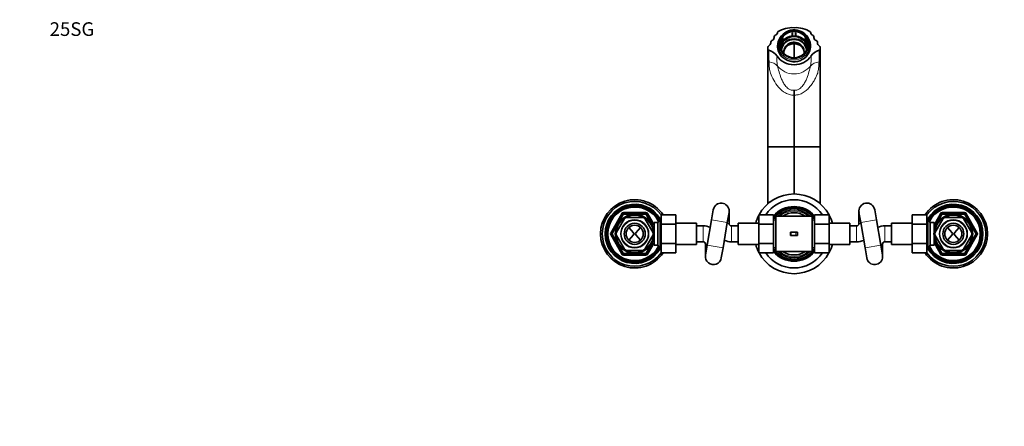
# Model space of a CAD drawing. Units: millimetres. Extents: x 0 to 1478, y 0 to 1758.
# Drawn here: x 0 to 865, y 1401 to 1758 of the extents above; entities that cross this region are included whole.
import ezdxf
from ezdxf import colors
from ezdxf.entities.mleader import LeaderData, LeaderLine
from ezdxf.math import Vec2, Vec3

# ---------------------------------------------------------------- set-up
doc = ezdxf.new("R2010")
doc.units = ezdxf.units.MM
doc.layers.add('DV2_Défaut', color=7, linetype='Continuous')
doc.layers.add('Défaut', color=7, linetype='Continuous')

# ---------------------------------------------------------------- blocks, each defined once
blk = doc.blocks.new('_DOT')
at = {"color": 0}
blk.add_line((0, 0), (-1, 0), dxfattribs=at)
at = {"color": 0, "const_width": 0.333}
blk.add_lwpolyline([(-0.1665, 0, 1), (0.1665, 0, 1)], format="xyb", close=True, dxfattribs=at)
blk = doc.blocks.new('SE1')
at = {"layer": 'DV2_Défaut', "color": 7, "linetype": 'Continuous', "lineweight": 35}
for p, q in [((662.88, 1742.83), (662.88, 1742.12)), ((665.88, 1747.02), (665.88, 1746.82)), ((667.38, 1737.76), (667.38, 1740.57)), ((669.19, 1739.38), (669.1, 1739.43)), ((669.1, 1739.43), (669.1, 1736.69)), ((669.27, 1739.55), (669.18, 1739.6)), ((669.19, 1739.38), (669.19, 1736.72)), ((669.27, 1739.55), (669.27, 1736.89)), ((670.48, 1741.72), (670.57, 1741.66)), ((670.48, 1741.72), (670.48, 1738.64)), ((670.57, 1739), (670.57, 1741.66)), ((670.89, 1738.83), (670.57, 1739)), ((670.6, 1741.87), (670.69, 1741.82)), ((670.69, 1739.16), (670.69, 1741.82)), ((671.17, 1738.9), (670.69, 1739.16)), ((678.88, 1746.26), (678.88, 1746.36)), ((678.88, 1746.26), (678.88, 1743.6)), ((678.88, 1743.6), (678.88, 1743.08)), ((678.88, 1743.08), (678.88, 1743.01)), ((678.88, 1743.08), (681.88, 1743.08)), ((679.3, 1743.01), (678.88, 1743.01)), ((679.08, 1746.28), (679.08, 1746.38)), ((679.08, 1746.28), (679.08, 1743.62)), ((679.08, 1743.62), (679.08, 1743.27)), ((679.08, 1743.27), (681.67, 1743.27)), ((681.45, 1743.01), (679.3, 1743.01)), ((681.88, 1743.01), (681.45, 1743.01)), ((681.67, 1746.38), (681.67, 1746.28)), ((681.67, 1743.62), (681.67, 1746.28)), ((681.67, 1743.27), (681.67, 1743.62)), ((681.88, 1746.36), (681.88, 1746.26)), ((681.88, 1743.6), (681.88, 1746.26)), ((681.88, 1743.08), (681.88, 1743.6)), ((681.88, 1743.08), (681.88, 1743.01)), ((690.06, 1739.16), (689.58, 1738.9)), ((690.18, 1739.01), (689.86, 1738.83)), ((690.06, 1741.82), (690.15, 1741.87)), ((690.06, 1741.82), (690.06, 1739.16)), ((690.18, 1741.67), (690.27, 1741.72)), ((690.18, 1741.67), (690.18, 1739.01)), ((690.27, 1738.64), (690.27, 1741.72)), ((691.57, 1739.6), (691.48, 1739.55)), ((691.48, 1736.89), (691.48, 1739.55)), ((691.65, 1739.43), (691.56, 1739.38)), ((691.56, 1736.72), (691.56, 1739.38)), ((691.65, 1739.43), (691.65, 1736.69)), ((693.38, 1737.76), (693.38, 1740.57)), ((694.88, 1747.02), (694.88, 1746.82)), ((697.88, 1742.83), (697.88, 1742.12)), ((657.38, 1731.77), (657.35, 1731.4)), ((657.38, 1733.62), (657.38, 1731.77)), ((659.88, 1738.13), (659.88, 1737.41)), ((666.38, 1734.42), (666.38, 1731.86)), ((667.38, 1734.17), (667.38, 1737.76)), ((667.38, 1734.17), (667.38, 1730.79)), ((667.38, 1730.79), (667.38, 1729.54)), ((669.67, 1736.38), (669.1, 1736.69)), ((669.19, 1736.72), (669.67, 1736.46)), ((669.27, 1736.89), (669.59, 1736.72)), ((669.59, 1736.72), (670.89, 1738.83)), ((669.67, 1736.46), (671.17, 1738.9)), ((669.88, 1736.73), (669.67, 1736.38)), ((669.67, 1736.46), (669.67, 1736.38)), ((670.95, 1738.48), (669.88, 1736.73)), ((670.48, 1738.64), (670.7, 1738.52)), ((671.17, 1738.83), (670.95, 1738.48)), ((671.17, 1738.9), (671.17, 1738.83)), ((680.38, 1736.74), (680.38, 1724.5)), ((689.58, 1738.9), (689.58, 1738.83)), ((689.58, 1738.9), (691.08, 1736.46)), ((689.8, 1738.48), (689.58, 1738.83)), ((690.87, 1736.73), (689.8, 1738.48)), ((689.86, 1738.83), (691.16, 1736.72)), ((690.05, 1738.52), (690.27, 1738.64)), ((691.08, 1736.38), (690.87, 1736.73)), ((691.08, 1736.46), (691.56, 1736.72)), ((691.65, 1736.69), (691.08, 1736.38)), ((691.08, 1736.46), (691.08, 1736.38)), ((691.16, 1736.72), (691.48, 1736.89)), ((693.38, 1734.17), (693.38, 1737.76)), ((693.38, 1734.17), (693.38, 1730.79)), ((693.38, 1730.79), (693.38, 1729.54)), ((694.38, 1731.86), (694.38, 1734.42)), ((700.88, 1738.13), (700.88, 1737.41)), ((703.38, 1733.62), (703.38, 1731.77)), ((703.38, 1731.77), (703.4, 1731.4)), ((657.38, 1727.82), (657.38, 1646.15)), ((703.38, 1727.82), (703.38, 1646.15)), ((680.38, 1691.58), (680.38, 1695.86)), ((680.38, 1646.15), (680.38, 1691.58)), ((657.38, 1646.15), (659.6, 1646.15)), ((657.38, 1646.15), (657.38, 1599.81)), ((659.6, 1646.15), (680.38, 1646.15)), ((680.38, 1604.65), (680.38, 1646.15)), ((701.15, 1646.15), (680.38, 1646.15)), ((703.38, 1646.15), (701.15, 1646.15)), ((703.38, 1646.15), (703.38, 1599.81)), ((657.38, 1599.81), (657.38, 1597.04)), ((703.38, 1599.81), (703.37, 1597.04)), ((519.88, 1570.22), (529.69, 1587.22)), ((524.15, 1570.62), (531.49, 1583.32)), ((530.56, 1587.72), (550.19, 1587.72)), ((547.71, 1584.22), (533.04, 1584.22)), ((556.6, 1570.62), (549.27, 1583.32)), ((551.06, 1587.22), (556.45, 1577.87)), ((563.58, 1586.44), (576.58, 1586.44)), ((563.58, 1578.09), (563.58, 1586.44)), ((576.58, 1578.09), (576.58, 1586.44)), ((609.47, 1590.89), (607.97, 1582.02)), ((621.77, 1579.68), (623.28, 1588.55)), ((623.38, 1580.72), (623.38, 1589.72)), ((649.38, 1586.46), (649.38, 1578.09)), ((662.38, 1586.46), (649.38, 1586.46)), ((662.38, 1586.46), (662.38, 1578.09)), ((664.38, 1585.22), (664.38, 1554.22)), ((680.38, 1585.22), (664.38, 1585.22)), ((696.38, 1585.22), (680.38, 1585.22)), ((696.38, 1585.22), (696.38, 1554.22)), ((698.38, 1586.44), (711.38, 1586.44)), ((698.38, 1578.09), (698.38, 1586.44)), ((711.38, 1578.09), (711.38, 1586.44)), ((737.38, 1589.72), (737.38, 1580.72)), ((737.47, 1588.55), (738.98, 1579.68)), ((752.78, 1582.02), (751.28, 1590.89)), ((784.18, 1586.46), (784.18, 1578.09)), ((797.18, 1586.46), (784.18, 1586.46)), ((797.18, 1586.46), (797.18, 1578.09)), ((804.15, 1570.62), (811.49, 1583.32)), ((804.3, 1577.87), (809.69, 1587.22)), ((810.56, 1587.72), (830.19, 1587.72)), ((813.04, 1584.22), (827.71, 1584.22)), ((836.6, 1570.62), (829.27, 1583.32)), ((831.06, 1587.22), (840.87, 1570.22)), ((535.37, 1575.3), (539.33, 1570.63)), ((545.39, 1575.3), (541.42, 1570.63)), ((555.88, 1578.72), (554.81, 1578.72)), ((555.88, 1576.73), (555.88, 1578.72)), ((557.38, 1577.87), (555.88, 1577.87)), ((557.38, 1570.3), (557.38, 1579.72)), ((560.85, 1579.72), (557.38, 1579.72)), ((562.87, 1583.22), (560.85, 1579.72)), ((560.85, 1559.72), (560.85, 1579.72)), ((562.87, 1556.22), (562.87, 1583.22)), ((563.58, 1583.22), (562.87, 1583.22)), ((563.58, 1578.09), (576.58, 1578.09)), ((563.58, 1561.35), (563.58, 1578.09)), ((594.58, 1579.22), (576.58, 1579.22)), ((576.58, 1561.35), (576.58, 1578.09)), ((594.58, 1579.22), (594.58, 1560.22)), ((600.58, 1576.72), (594.58, 1576.72)), ((607.97, 1582.02), (604.18, 1559.77)), ((617.98, 1557.42), (621.77, 1579.68)), ((623.38, 1578.72), (623.38, 1580.72)), ((631.38, 1576.72), (625.38, 1576.72)), ((631.38, 1560.22), (631.38, 1579.22)), ((649.38, 1579.22), (631.38, 1579.22)), ((649.38, 1578.09), (649.38, 1561.35)), ((662.38, 1578.09), (649.38, 1578.09)), ((664.38, 1583.22), (662.38, 1583.22)), ((662.38, 1578.09), (662.38, 1561.35)), ((698.38, 1583.22), (696.38, 1583.22)), ((698.38, 1578.09), (711.38, 1578.09)), ((698.38, 1561.35), (698.38, 1578.09)), ((729.38, 1579.22), (711.38, 1579.22)), ((711.38, 1561.35), (711.38, 1578.09)), ((729.38, 1579.22), (729.38, 1560.22)), ((735.38, 1576.72), (729.38, 1576.72)), ((737.38, 1580.72), (737.38, 1578.72)), ((738.98, 1579.68), (742.77, 1557.42)), ((756.57, 1559.77), (752.78, 1582.02)), ((766.18, 1576.72), (760.18, 1576.72)), ((766.18, 1560.22), (766.18, 1579.22)), ((784.18, 1579.22), (766.18, 1579.22)), ((784.18, 1578.09), (784.18, 1561.35)), ((797.18, 1578.09), (784.18, 1578.09)), ((797.88, 1583.22), (797.18, 1583.22)), ((797.18, 1578.09), (797.18, 1561.35)), ((797.88, 1583.22), (797.88, 1556.22)), ((799.91, 1579.72), (797.88, 1583.22)), ((799.91, 1579.72), (799.91, 1559.72)), ((803.38, 1579.72), (799.91, 1579.72)), ((803.38, 1579.72), (803.38, 1570.3)), ((804.88, 1577.87), (803.38, 1577.87)), ((804.88, 1578.72), (804.88, 1576.73)), ((805.94, 1578.72), (804.88, 1578.72)), ((819.33, 1570.63), (815.37, 1575.3)), ((821.42, 1570.63), (825.39, 1575.3)), ((529.69, 1552.22), (519.88, 1569.22)), ((531.49, 1556.12), (524.15, 1568.82)), ((539.33, 1568.81), (535.37, 1564.14)), ((541.42, 1568.81), (545.39, 1564.14)), ((549.27, 1556.12), (556.6, 1568.82)), ((557.38, 1559.72), (557.38, 1569.14)), ((677.96, 1571.22), (677.22, 1571.22)), ((677.22, 1571.22), (677.22, 1568.22)), ((677.96, 1568.22), (677.22, 1568.22)), ((681.83, 1571.22), (677.96, 1571.22)), ((681.83, 1568.22), (677.96, 1568.22)), ((683.53, 1571.22), (681.83, 1571.22)), ((683.53, 1568.22), (681.83, 1568.22)), ((683.53, 1571.22), (683.53, 1568.22)), ((803.38, 1569.14), (803.38, 1559.72)), ((811.49, 1556.12), (804.15, 1568.82)), ((815.37, 1564.14), (819.33, 1568.81)), ((825.39, 1564.14), (821.42, 1568.81)), ((829.27, 1556.12), (836.6, 1568.82)), ((840.87, 1569.22), (831.06, 1552.22)), ((556.45, 1561.57), (551.06, 1552.22)), ((554.81, 1560.72), (555.88, 1560.72)), ((555.88, 1560.72), (555.88, 1562.72)), ((555.88, 1561.57), (557.38, 1561.57)), ((557.38, 1559.72), (560.85, 1559.72)), ((560.85, 1559.72), (562.87, 1556.22)), ((563.58, 1561.35), (576.58, 1561.35)), ((563.58, 1552.98), (563.58, 1561.35)), ((576.58, 1552.98), (576.58, 1561.35)), ((576.58, 1560.22), (594.58, 1560.22)), ((594.58, 1562.72), (600.58, 1562.72)), ((602.58, 1560.72), (602.58, 1558.72)), ((602.58, 1558.72), (602.58, 1549.72)), ((604.18, 1559.77), (602.67, 1550.89)), ((616.48, 1548.55), (617.98, 1557.42)), ((625.38, 1562.72), (631.38, 1562.72)), ((631.38, 1560.22), (649.38, 1560.22)), ((649.38, 1561.35), (649.38, 1553)), ((662.38, 1561.35), (649.38, 1561.35)), ((662.38, 1561.35), (662.38, 1553)), ((698.38, 1561.35), (711.38, 1561.35)), ((698.38, 1552.98), (698.38, 1561.35)), ((711.38, 1552.98), (711.38, 1561.35)), ((711.38, 1560.22), (729.38, 1560.22)), ((729.38, 1562.72), (735.38, 1562.72)), ((742.77, 1557.42), (744.27, 1548.55)), ((758.08, 1550.89), (756.57, 1559.77)), ((758.18, 1558.72), (758.18, 1560.72)), ((758.18, 1549.72), (758.18, 1558.72)), ((760.18, 1562.72), (766.18, 1562.72)), ((766.18, 1560.22), (784.18, 1560.22)), ((784.18, 1561.35), (784.18, 1553)), ((797.18, 1561.35), (784.18, 1561.35)), ((797.18, 1561.35), (797.18, 1553)), ((797.88, 1556.22), (799.91, 1559.72)), ((799.91, 1559.72), (803.38, 1559.72)), ((803.38, 1561.57), (804.88, 1561.57)), ((809.69, 1552.22), (804.3, 1561.57)), ((804.88, 1562.72), (804.88, 1560.72)), ((804.88, 1560.72), (805.94, 1560.72)), ((550.19, 1551.72), (530.56, 1551.72)), ((547.71, 1555.22), (533.04, 1555.22)), ((562.87, 1556.22), (563.58, 1556.22)), ((563.58, 1552.98), (576.58, 1552.98)), ((662.38, 1553), (649.38, 1553)), ((662.38, 1556.22), (664.38, 1556.22)), ((664.38, 1554.22), (680.38, 1554.22)), ((680.38, 1554.22), (696.38, 1554.22)), ((696.38, 1556.22), (698.38, 1556.22)), ((698.38, 1552.98), (711.38, 1552.98)), ((797.18, 1553), (784.18, 1553)), ((797.18, 1556.22), (797.88, 1556.22)), ((830.19, 1551.72), (810.56, 1551.72)), ((813.04, 1555.22), (827.71, 1555.22))]:
    blk.add_line(p, q, dxfattribs=at)
at = {"layer": 'DV2_Défaut', "color": 7, "linetype": 'Continuous', "lineweight": 18}
for p, q in [((519.01, 1570.72), (528.83, 1587.72)), ((530.56, 1586.72), (525.94, 1578.73)), ((528.83, 1587.72), (529.69, 1587.22)), ((530.56, 1586.72), (529.69, 1587.22)), ((530.56, 1588.72), (550.19, 1588.72)), ((530.56, 1588.72), (530.56, 1587.72)), ((530.56, 1586.72), (530.56, 1587.72)), ((539.79, 1586.72), (530.56, 1586.72)), ((550.19, 1586.72), (540.96, 1586.72)), ((550.19, 1588.72), (550.19, 1587.72)), ((550.19, 1586.72), (550.19, 1587.72)), ((550.19, 1586.72), (551.06, 1587.22)), ((554.81, 1578.73), (550.19, 1586.72)), ((551.92, 1587.72), (551.06, 1587.22)), ((551.92, 1587.72), (557.38, 1578.28)), ((803.38, 1578.28), (808.83, 1587.72)), ((810.56, 1586.72), (805.94, 1578.73)), ((809.69, 1587.22), (808.83, 1587.72)), ((809.69, 1587.22), (810.56, 1586.72)), ((810.56, 1588.72), (830.19, 1588.72)), ((810.56, 1587.72), (810.56, 1588.72)), ((810.56, 1587.72), (810.56, 1586.72)), ((819.79, 1586.72), (810.56, 1586.72)), ((830.19, 1586.72), (820.96, 1586.72)), ((830.19, 1587.72), (830.19, 1588.72)), ((830.19, 1587.72), (830.19, 1586.72)), ((831.06, 1587.22), (830.19, 1586.72)), ((834.81, 1578.73), (830.19, 1586.72)), ((831.06, 1587.22), (831.92, 1587.72)), ((831.92, 1587.72), (841.74, 1570.72)), ((525.36, 1577.72), (520.75, 1569.72)), ((555.88, 1577.19), (554.81, 1577.19)), ((562.03, 1581.78), (563.58, 1581.78)), ((600.58, 1562.72), (600.58, 1576.72)), ((621.77, 1579.68), (607.97, 1582.02)), ((621.61, 1578.72), (623.38, 1578.72)), ((621.95, 1580.72), (623.38, 1580.72)), ((625.38, 1562.72), (625.38, 1576.72)), ((664.38, 1581.78), (662.38, 1581.78)), ((696.38, 1581.78), (698.38, 1581.78)), ((735.38, 1562.72), (735.38, 1576.72)), ((738.81, 1580.72), (737.38, 1580.72)), ((739.15, 1578.72), (737.38, 1578.72)), ((738.98, 1579.68), (752.78, 1582.02)), ((760.18, 1562.72), (760.18, 1576.72)), ((798.72, 1581.78), (797.18, 1581.78)), ((804.88, 1577.19), (805.94, 1577.19)), ((840.01, 1569.72), (835.39, 1577.72)), ((519.01, 1570.72), (519.88, 1570.22)), ((519.88, 1569.22), (519.01, 1568.72)), ((528.83, 1551.72), (519.01, 1568.72)), ((519.88, 1570.22), (520.75, 1569.72)), ((519.88, 1569.22), (520.75, 1569.72)), ((520.75, 1569.72), (525.36, 1561.73)), ((677.96, 1571.22), (677.96, 1568.22)), ((681.83, 1571.22), (681.83, 1568.22)), ((841.74, 1568.72), (831.92, 1551.72)), ((835.39, 1561.73), (840.01, 1569.72)), ((840.87, 1570.22), (840.01, 1569.72)), ((840.87, 1569.22), (840.01, 1569.72)), ((840.87, 1570.22), (841.74, 1570.72)), ((841.74, 1568.72), (840.87, 1569.22)), ((525.94, 1560.72), (530.56, 1552.72)), ((550.19, 1552.72), (554.81, 1560.72)), ((557.38, 1561.17), (551.92, 1551.72)), ((555.88, 1562.26), (554.81, 1562.26)), ((562.03, 1557.66), (563.58, 1557.66)), ((602.58, 1560.72), (604.35, 1560.72)), ((602.58, 1558.72), (604.01, 1558.72)), ((617.98, 1557.42), (604.18, 1559.77)), ((664.38, 1557.66), (662.38, 1557.66)), ((696.38, 1557.66), (698.38, 1557.66)), ((742.77, 1557.42), (756.57, 1559.77)), ((758.18, 1560.72), (756.41, 1560.72)), ((758.18, 1558.72), (756.75, 1558.72)), ((798.72, 1557.66), (797.18, 1557.66)), ((808.83, 1551.72), (803.38, 1561.17)), ((804.88, 1562.26), (805.94, 1562.26)), ((805.94, 1560.72), (810.56, 1552.72)), ((830.19, 1552.72), (834.81, 1560.72)), ((529.69, 1552.22), (528.83, 1551.72)), ((529.69, 1552.22), (530.56, 1552.72)), ((530.56, 1552.72), (539.79, 1552.72)), ((530.56, 1551.72), (530.56, 1552.72)), ((530.56, 1551.72), (530.56, 1550.72)), ((550.19, 1550.72), (530.56, 1550.72)), ((540.96, 1552.72), (550.19, 1552.72)), ((551.06, 1552.22), (550.19, 1552.72)), ((550.19, 1551.72), (550.19, 1552.72)), ((550.19, 1551.72), (550.19, 1550.72)), ((551.06, 1552.22), (551.92, 1551.72)), ((808.83, 1551.72), (809.69, 1552.22)), ((810.56, 1552.72), (809.69, 1552.22)), ((810.56, 1552.72), (819.79, 1552.72)), ((810.56, 1552.72), (810.56, 1551.72)), ((810.56, 1550.72), (810.56, 1551.72)), ((830.19, 1550.72), (810.56, 1550.72)), ((820.96, 1552.72), (830.19, 1552.72)), ((830.19, 1552.72), (830.19, 1551.72)), ((830.19, 1552.72), (831.06, 1552.22)), ((830.19, 1550.72), (830.19, 1551.72)), ((831.92, 1551.72), (831.06, 1552.22))]:
    blk.add_line(p, q, dxfattribs=at)
at = {"layer": 'DV2_Défaut', "color": 7, "linetype": 'Continuous', "lineweight": 35}
for centre, radius in [((540.38, 1569.72), 17.01), ((540.38, 1569.72), 16.51), ((820.38, 1569.72), 17.01), ((820.38, 1569.72), 16.51), ((540.38, 1569.72), 12.25), ((540.38, 1569.72), 9.25), ((540.38, 1569.72), 7.5), ((820.38, 1569.72), 12.25), ((820.38, 1569.72), 9.25), ((820.38, 1569.72), 7.5)]:
    blk.add_circle(centre, radius, dxfattribs=at)
at = {"layer": 'DV2_Défaut', "color": 7, "linetype": 'Continuous', "lineweight": 18}
for centre in [(540.38, 1569.72), (820.38, 1569.72)]:
    blk.add_circle(centre, 11.75, dxfattribs=at)
at = {"layer": 'DV2_Défaut', "color": 7, "linetype": 'Continuous', "lineweight": 35}
for centre, radius, start, end in [((678.89, 1726.74), 24.1, 86.45454, 122.67676), ((680.41, 1734.5), 14.36, 33.54288, 155.04017), ((681.87, 1726.74), 24.1, 57.32324, 93.54546), ((661.3, 1738.1), 1.42, 107.18607, 178.97519), ((660.03, 1742.17), 2.84, 287.24477, 358.91298), ((664.29, 1742.81), 1.42, 107.18081, 178.97249), ((663.04, 1746.88), 2.84, 287.18924, 358.96104), ((685.63, 1737.68), 8.26, 20.44184, 35.18074), ((697.71, 1746.88), 2.84, 181.03896, 252.81076), ((696.46, 1742.81), 1.42, 1.02751, 72.81919), ((700.72, 1742.17), 2.84, 181.08707, 252.75518), ((699.46, 1738.1), 1.42, 1.03869, 72.80005), ((658.84, 1733.47), 2.55, 234.15344, 254.47058), ((442.9, 1728.12), 214.48, 359.9198, 0.87649), ((658.78, 1733.6), 1.41, 114.04479, 179.19578), ((654.68, 1718.32), 13.16, 35.05693, 74.65273), ((657.06, 1737.45), 2.81, 294.04223, 359.19462), ((706.07, 1718.32), 13.16, 105.34727, 144.94307), ((703.69, 1737.45), 2.81, 180.80498, 245.95817), ((701.97, 1733.6), 1.41, 0.79084, 65.96859), ((701.91, 1733.47), 2.55, 285.52942, 305.84656), ((917.85, 1728.12), 214.48, 179.12351, 180.0802), ((680.38, 1569.72), 35, 28.54155, 151.42061), ((540.38, 1569.72), 30, 33.87815, 326.07514), ((540.38, 1569.72), 28.5, 35.50794, 324.49206), ((540.38, 1569.72), 26, 30.69091, 329.30909), ((540.38, 1569.72), 25, 29.39599, 330.60401), ((540.38, 1569.72), 24.15, 28.20132, 331.79868), ((540.38, 1569.72), 23.88, 27.78641, 332.21359), ((540.38, 1569.72), 23.6, 27.36383, 332.63617), ((616.38, 1589.72), 7, 0, 170.35195), ((680.38, 1569.72), 30, 33.87815, 146.07514), ((1550.2, 1599.39), 892.83, 180.15088, 180.21825), ((680.38, 1569.72), 24, 41.40962, 138.59038), ((680.38, 1569.72), 23.5, 40.00578, 139.99422), ((680.38, 1569.72), 22.5, 36.8699, 143.1301), ((-189.45, 1599.39), 892.83, 359.78441, 359.84912), ((744.38, 1589.72), 7, 9.64805, 189.64805), ((820.38, 1569.72), 30, 0, 146.07514), ((820.38, 1569.72), 28.5, 0, 144.49206), ((820.38, 1569.72), 26, 0, 149.30909), ((820.38, 1569.72), 25, 0, 150.60401), ((820.38, 1569.72), 24.15, 0, 151.79868), ((820.38, 1569.72), 23.88, 0, 152.21359), ((820.38, 1569.72), 23.6, 0, 152.63617), ((530.56, 1586.72), 1, 90, 150), ((540.38, 1569.72), 16.25, 116.68695, 123.38004), ((540.38, 1569.72), 16.25, 56.64675, 63.33105), ((550.19, 1586.72), 1, 30, 90), ((616.38, 1589.72), 7, 350.35195, 0), ((680.38, 1569.72), 35, 152.33955, 164.25071), ((680.38, 1569.72), 21, 139.63241, 139.9948), ((680.38, 1569.72), 21, 47.56941, 132.43059), ((680.38, 1569.72), 18.5, 56.9125, 123.0875), ((680.38, 1569.72), 21, 40.0052, 40.36759), ((680.38, 1569.72), 35, 15.74929, 27.66045), ((810.56, 1586.72), 1, 90, 150), ((820.38, 1569.72), 16.25, 116.66495, 123.35127), ((820.38, 1569.72), 16.25, 56.61109, 63.31699), ((830.19, 1586.72), 1, 30, 90), ((600.58, 1560.72), 16, 66.92145, 90), ((625.38, 1578.72), 2, 180, 270), ((735.38, 1578.72), 2, 270, 0), ((760.18, 1560.72), 16, 90, 113.07855), ((520.75, 1569.72), 1, 150, 210), ((540.38, 1569.72), 16.25, 176.76131, 183.23239), ((538.27, 1569.72), 1.4, 319.66686, 40.33314), ((542.48, 1569.72), 1.4, 139.66686, 220.33314), ((540.38, 1569.72), 16.25, 356.71127, 3.28638), ((820.38, 1569.72), 30, 213.87815, 0), ((820.38, 1569.72), 28.5, 215.50794, 0), ((820.38, 1569.72), 26, 210.69091, 0), ((820.38, 1569.72), 25, 209.39599, 0), ((820.38, 1569.72), 24.15, 208.20132, 0), ((820.38, 1569.72), 23.88, 207.78641, 0), ((820.38, 1569.72), 23.6, 207.36383, 0), ((820.38, 1569.72), 16.25, 176.71127, 183.28638), ((818.27, 1569.72), 1.4, 319.66686, 40.33314), ((822.48, 1569.72), 1.4, 139.66686, 220.33314), ((820.38, 1569.72), 16.25, 356.76131, 3.23239), ((840.01, 1569.72), 1, 330, 30), ((600.58, 1560.72), 2, 0, 90), ((625.38, 1578.72), 16, 246.92145, 270), ((680.38, 1569.72), 35, 195.74929, 207.66045), ((680.38, 1569.72), 35, 332.33955, 344.25071), ((735.38, 1578.72), 16, 270, 293.07855), ((760.18, 1560.72), 2, 90, 180), ((530.56, 1552.72), 1, 210, 270), ((540.38, 1569.72), 16.25, 236.61109, 243.31699), ((540.38, 1569.72), 16.25, 296.66495, 303.35127), ((550.19, 1552.72), 1, 270, 330), ((609.58, 1549.72), 7, 170.35195, 350.35195), ((680.38, 1569.72), 35, 208.54155, 331.42061), ((680.38, 1569.72), 30, 213.87815, 326.07514), ((680.38, 1569.72), 22.5, 216.8699, 323.1301), ((680.38, 1569.72), 23.5, 220.00578, 319.99422), ((680.38, 1569.72), 24, 221.40962, 318.59038), ((680.38, 1569.72), 21, 220.0052, 220.36759), ((680.38, 1569.72), 21, 227.56941, 312.43059), ((680.38, 1569.72), 18.5, 236.9125, 303.0875), ((680.38, 1569.72), 21, 319.63241, 319.9948), ((751.18, 1549.72), 7, 189.64805, 0), ((751.18, 1549.72), 7, 0, 9.64805), ((810.56, 1552.72), 1, 210, 270), ((820.38, 1569.72), 16.25, 236.64675, 243.33105), ((820.38, 1569.72), 16.25, 296.68695, 303.38004), ((830.19, 1552.72), 1, 270, 330)]:
    blk.add_arc(centre, radius, start, end, dxfattribs=at)
at = {"layer": 'DV2_Défaut', "color": 7, "linetype": 'Continuous', "lineweight": 18}
for centre, radius, start, end in [((793.13, 1729.13), 134.98, 179.19894, 183.55999), ((572.31, 1729.01), 130.3, 356.36164, 0.87943), ((689.09, 1722.9), 23.82, 172.81643, 193.98573), ((671.67, 1722.9), 23.82, 346.01427, 7.18357), ((1053.57, 1743.2), 395.8, 183.25269, 184.04122), ((-263.33, 1540.57), 938.49, 10.45467, 10.73076), ((1599.39, 1545.18), 913.37, 169.26544, 169.54912), ((305.18, 1743.33), 397.8, 355.96076, 356.74533), ((530.56, 1586.72), 2, 90, 150), ((550.19, 1586.72), 2, 30, 90), ((680.38, 1569.72), 20, 50.80503, 129.19497), ((810.56, 1586.72), 2, 90, 150), ((830.19, 1586.72), 2, 30, 90), ((520.75, 1569.72), 2, 150, 210), ((840.01, 1569.72), 2, 330, 30), ((530.56, 1552.72), 2, 210, 270), ((550.19, 1552.72), 2, 270, 330), ((680.38, 1569.72), 20, 230.80503, 309.19497), ((810.56, 1552.72), 2, 210, 270), ((830.19, 1552.72), 2, 270, 330)]:
    blk.add_arc(centre, radius, start, end, dxfattribs=at)
for centre, major_axis, ratio, start_param, end_param in [((680.38, 1735.96), (13.14, 0), 0.939693, 0.145858, 2.995735), ((680.38, 1735.96), (-13.14, 0), 0.939693, 0.145858, 2.995735), ((680.38, 1735.67), (-14, 0), 0.939693, 0.380251, 2.761341), ((655.45, 1709.97), (12.4, 3.89), 0.816587, 0.355535, 1.086756), ((680.38, 1726.97), (-17.8, 0), 0.939693, 0.627928, 2.513665), ((705.3, 1709.97), (-12.4, 3.89), 0.816587, 5.196429, 5.92765)]:
    blk.add_ellipse(centre, major_axis=major_axis, ratio=ratio, start_param=start_param, end_param=end_param, dxfattribs=at)
at = {"layer": 'DV2_Défaut', "color": 7, "linetype": 'Continuous', "lineweight": 35}
for centre, major_axis, start_param, end_param in [((680.38, 1734.53), (14.5, 0), 2.681977, 6.283185), ((680.38, 1734.42), (14, 0), 2.761341, 3.521844), ((680.38, 1730.15), (11.55, 0), 0.15188, 2.989712), ((680.38, 1730.15), (10.96, 0), 0.061715, 3.079878), ((680.38, 1732.2), (-12.25, 0), 4.835146, 5.623723), ((680.38, 1732.2), (-11.55, 0), 4.805471, 5.666505), ((680.38, 1731.86), (12.25, 0), 1.464655, 1.677119), ((680.38, 1732.2), (11.55, 0), 0.616681, 1.477714), ((680.38, 1732.2), (12.25, 0), 0.659463, 1.448039), ((680.38, 1734.53), (14.5, 0), 0, 0.46866), ((680.38, 1734.42), (-14, 0), 2.761341, 3.521844), ((680.38, 1731.62), (14.5, 0), 2.870737, 3.034708), ((680.38, 1731.62), (-14.2, 0), 6.115151, 6.272244), ((680.38, 1731.86), (14, 0), 3.141593, 3.219545), ((680.38, 1732.2), (12.25, 0), 2.740751, 2.977441), ((680.38, 1732.2), (11.55, 0), 2.711076, 3.141593), ((680.38, 1731.86), (-12.25, 0), 5.653445, 5.8343), ((680.38, 1729.57), (9, 0), 0, 3.328269), ((680.38, 1731.86), (12.25, 0), 0.449065, 0.629921), ((680.38, 1732.2), (-11.55, 0), 3.141593, 3.572109), ((680.38, 1732.2), (-12.25, 0), 3.305744, 3.542434), ((680.38, 1731.86), (14, 0), 6.205233, 6.283185), ((680.38, 1731.62), (14.5, 0), 0.106884, 0.270856), ((680.38, 1731.62), (-14.2, 0), 3.152534, 3.309627), ((680.38, 1735), (-17.8, 0), 0.57643, 2.565162), ((680.38, 1729.57), (9, 0), 6.096509, 6.283185)]:
    blk.add_ellipse(centre, major_axis=major_axis, ratio=0.939693, start_param=start_param, end_param=end_param, dxfattribs=at)
blk.add_ellipse((680.38, 1735.96), major_axis=(-12.25, 0), ratio=0.939693, dxfattribs=at)
for points in [[(669.1, 1739.43), (669.14, 1739.52), (669.18, 1739.6)], [(669.19, 1739.38), (669.23, 1739.46), (669.27, 1739.55)], [(670.48, 1741.72), (670.54, 1741.79), (670.6, 1741.87)], [(670.57, 1741.66), (670.63, 1741.74), (670.69, 1741.82)], [(670.69, 1739.16), (670.63, 1739.08), (670.57, 1739)], [(678.88, 1746.36), (678.98, 1746.37), (679.08, 1746.38)], [(678.88, 1746.26), (678.98, 1746.27), (679.08, 1746.28)], [(679.08, 1743.62), (678.98, 1743.61), (678.88, 1743.6)], [(681.67, 1746.38), (681.77, 1746.37), (681.88, 1746.36)], [(681.67, 1746.28), (681.77, 1746.27), (681.88, 1746.26)], [(681.88, 1743.6), (681.77, 1743.61), (681.67, 1743.62)], [(690.06, 1741.82), (690.12, 1741.74), (690.18, 1741.67)], [(690.18, 1739.01), (690.12, 1739.08), (690.06, 1739.16)], [(690.15, 1741.87), (690.22, 1741.8), (690.27, 1741.72)], [(691.48, 1739.55), (691.52, 1739.46), (691.56, 1739.38)], [(691.57, 1739.6), (691.61, 1739.52), (691.65, 1739.43)], [(669.27, 1736.89), (669.23, 1736.8), (669.19, 1736.72)], [(691.56, 1736.72), (691.52, 1736.8), (691.48, 1736.89)]]:
    blk.add_open_spline(points, degree=2, dxfattribs=at)
for points, knots in [([(689.33, 1729.17), (689.3, 1729.43), (689.26, 1729.68), (688.97, 1731.02), (688.51, 1732.07), (687.21, 1733.91), (686.36, 1734.71), (684.4, 1735.94), (683.3, 1736.38), (680.97, 1736.81), (679.77, 1736.81), (677.46, 1736.38), (676.35, 1735.94), (674.4, 1734.71), (673.54, 1733.91), (672.24, 1732.07), (671.78, 1731.02), (671.49, 1729.67), (671.45, 1729.41), (671.42, 1729.14)], [0, 0, 0, 0, 0.031416, 0.031416, 0.165154, 0.165154, 0.298891, 0.298891, 0.432629, 0.432629, 0.566366, 0.566366, 0.700103, 0.700103, 0.833841, 0.833841, 0.967578, 0.967578, 1, 1, 1, 1]), ([(659.2, 1597.55), (658.88, 1597.51), (658.54, 1597.44), (657.92, 1597.27), (657.63, 1597.16), (657.38, 1597.04)], [0, 0, 0, 0, 0.481627, 0.5208793, 1, 1, 1, 1]), ([(701.48, 1597.56), (701.83, 1597.52), (702.19, 1597.45), (702.83, 1597.27), (703.12, 1597.16), (703.37, 1597.04)], [0, 0, 0, 0, 0.499053, 0.536986, 1, 1, 1, 1])]:
    blk.add_open_spline(points, degree=3, knots=knots, dxfattribs=at)
at = {"layer": 'DV2_Défaut', "color": 7, "linetype": 'Continuous', "lineweight": 18}
for points, knots in [([(680.38, 1695.86), (679.54, 1695.75), (678.67, 1695.81), (677.06, 1696.25), (676.31, 1696.62), (674.39, 1697.88), (673.44, 1698.92), (671.82, 1701.03), (671.17, 1702.11), (670.04, 1704.24), (669.57, 1705.29), (668.32, 1708.36), (667.73, 1710.27), (666.71, 1713.89), (666.3, 1715.58), (665.97, 1717.14)], [0, 0, 0, 0, 0.0625, 0.0625, 0.125, 0.125, 0.25, 0.25, 0.375, 0.375, 0.5, 0.5, 0.75, 0.75, 1, 1, 1, 1]), ([(680.38, 1695.86), (681.21, 1695.75), (682.08, 1695.81), (683.69, 1696.25), (684.44, 1696.62), (686.36, 1697.88), (687.31, 1698.92), (688.93, 1701.03), (689.58, 1702.11), (690.71, 1704.24), (691.18, 1705.29), (692.43, 1708.36), (693.02, 1710.27), (694.04, 1713.89), (694.45, 1715.58), (694.78, 1717.14)], [0, 0, 0, 0, 0.0625, 0.0625, 0.125, 0.125, 0.25, 0.25, 0.375, 0.375, 0.5, 0.5, 0.75, 0.75, 1, 1, 1, 1]), ([(659.59, 1710.86), (660.39, 1708.89), (661.34, 1706.83), (663.69, 1702.62), (665.09, 1700.49), (668.48, 1696.57), (670.48, 1694.79), (673.94, 1692.86), (675.19, 1692.35), (677.74, 1691.69), (679.07, 1691.54), (680.38, 1691.58)], [0, 0, 0, 0, 0.25, 0.25, 0.5, 0.5, 0.75, 0.75, 0.875, 0.875, 1, 1, 1, 1]), ([(701.17, 1710.86), (700.96, 1710.36), (700.55, 1709.37), (699.87, 1707.89), (699.16, 1706.43), (698.1, 1704.43), (696.6, 1701.93), (694.41, 1698.94), (691.8, 1696.15), (688.58, 1693.68), (685.67, 1692.35), (683.59, 1691.84), (682.53, 1691.67), (681.46, 1691.57), (680.74, 1691.57), (680.38, 1691.58)], [0, 0, 0, 0, 0.06605, 0.129751, 0.191158, 0.250334, 0.38155, 0.500967, 0.626132, 0.749983, 0.874499, 0.905829, 0.936812, 0.968399, 1, 1, 1, 1])]:
    blk.add_open_spline(points, degree=3, knots=knots, dxfattribs=at)

msp = doc.modelspace()

# ---------------------------------------------------------------- block references
at = {"layer": 'Défaut'}
msp.add_blockref('SE1', (0, 0), dxfattribs=at)

# ---------------------------------------------------------------- leaders
at = {"layer": 'Défaut', "color": 7, "linetype": 'Continuous', "lineweight": 18}
ml = msp.add_multileader_mtext('Standard', dxfattribs=at)
ml.set_content('{\\pxsm0.9;\\fSolid Edge ISO|b1||i0||c0|p34;\\W1.;06/04/2020\\P}', color=256)
ml.set_leader_properties()
ml.set_arrow_properties(name='DOT')
ml.build(insert=Vec2(0, 0))
ml.multileader.update_dxf_attribs({"leader_type": 0, "dogleg_length": 0, "arrow_head_size": 12})
ctx = ml.context
ctx.base_point, ctx.char_height, ctx.arrow_head_size, ctx.landing_gap_size = Vec3(1390.41, 1750.71), 12, 12, 4.2
notes = []
notes.append((ctx, [(0, (0, 0, 0), (0, 0), (1, 0), 1, [])]))
ctx.mtext.insert = Vec3(1392.41, 1756.83)
ml = msp.add_multileader_mtext('Standard', dxfattribs=at)
ml.set_content('{\\pxsm0.9;\\fArial|b1||i0||c0|p34;\\W1.;25SG\\P}', color=256)
ml.set_leader_properties()
ml.set_arrow_properties(name='DOT')
ml.build(insert=Vec2(0, 0))
ml.multileader.update_dxf_attribs({"leader_type": 0, "dogleg_length": 0, "arrow_head_size": 12})
ctx = ml.context
ctx.base_point, ctx.char_height, ctx.arrow_head_size, ctx.landing_gap_size = Vec3(24.31, 1749.46), 12, 12, 4.2
notes.append((ctx, [(0, (0, 0, 0), (0, 0), (1, 0), 1, [])]))
ctx.mtext.insert = Vec3(26.31, 1755.57)
for ctx, leaders in notes:
    for number, flags, end, landing, length, lines in leaders:
        leader = LeaderData()
        leader.index, (leader.has_last_leader_line, leader.has_dogleg_vector, leader.attachment_direction) = number, flags
        leader.last_leader_point, leader.dogleg_vector, leader.dogleg_length = Vec3(end), Vec3(landing), length
        for number, points, colour, breaks in lines:
            line = LeaderLine()
            line.index, line.vertices, line.color, line.breaks = number, Vec3.list(points), colors.encode_raw_color(colour), breaks
            leader.lines.append(line)
        ctx.leaders.append(leader)

doc.saveas('drawing.dxf')
